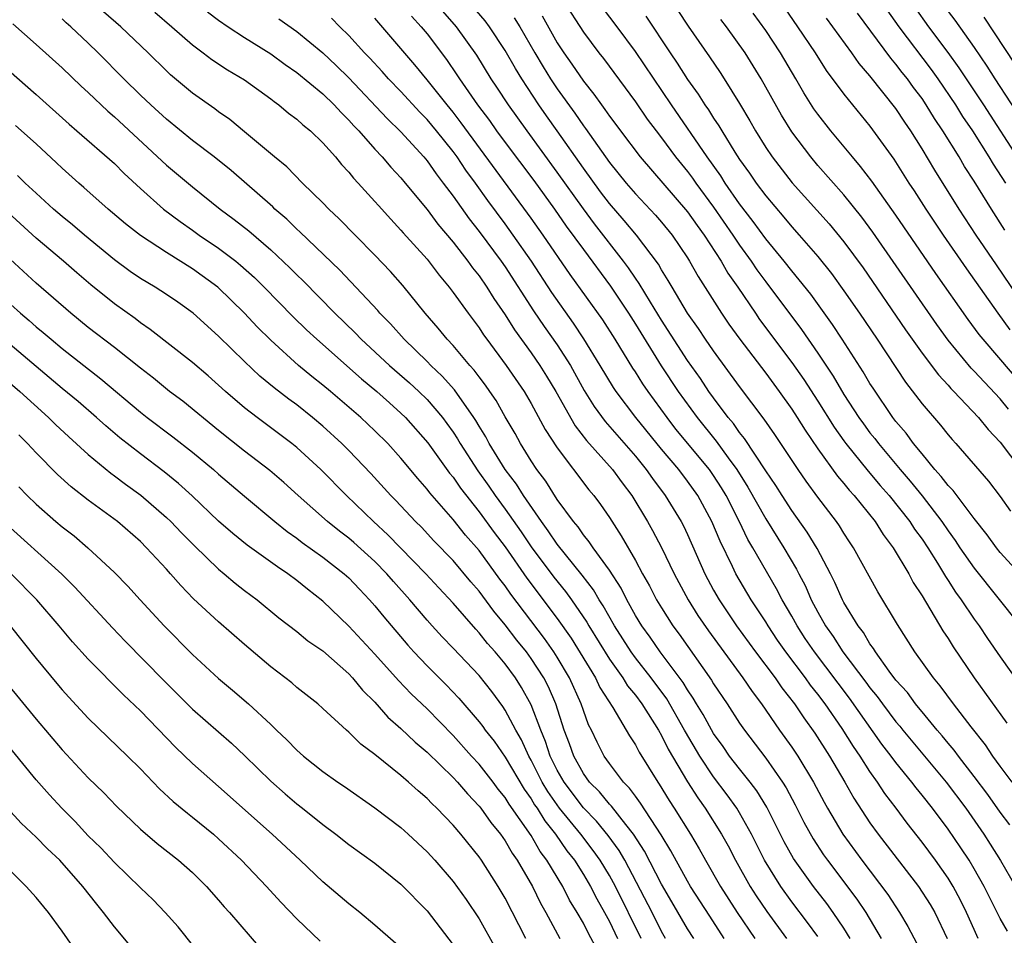
# Model space of a CAD drawing. Units: inches. Extents: x 2505000 to 2507997, y 1482000 to 1485000.
# Drawn here: x 2505890 to 2505965, y 1482541 to 1482612 of the extents above; entities that cross this region are included whole.
import ezdxf

# ---------------------------------------------------------------- set-up
doc = ezdxf.new("R2010")
doc.units = ezdxf.units.IN
doc.header["$MEASUREMENT"] = 0
doc.layers.add('LD25051482_2ft', color=166, linetype='Continuous')

msp = doc.modelspace()

# ---------------------------------------------------------------- linework, layer by layer
at = {"layer": 'LD25051482_2ft'}
for points, elevation in [([(2505965.922, 1482553), (2505965, 1482554.228), (2505964.434, 1482555), (2505963.86, 1482555.86), (2505962.758, 1482557.242), (2505961.419, 1482559), (2505960.401, 1482560.4), (2505959.892, 1482561), (2505958.453, 1482563), (2505957.108, 1482565.108), (2505955.618, 1482567.618), (2505953.742, 1482571), (2505953.439, 1482571.439), (2505953, 1482572.12), (2505952.671, 1482572.671), (2505952.444, 1482573), (2505951, 1482574.879), (2505950.097, 1482576.097), (2505949.481, 1482577), (2505947.695, 1482579.695), (2505946.879, 1482580.879), (2505945, 1482583.378), (2505943, 1482586.106), (2505942.381, 1482587), (2505941.828, 1482587.829), (2505941.003, 1482589.003), (2505939.807, 1482591), (2505939.517, 1482591.517), (2505939, 1482592.33), (2505938.758, 1482592.758), (2505937.08, 1482595), (2505936.131, 1482596.131), (2505935, 1482597.425), (2505934.321, 1482598.321), (2505933, 1482600.133), (2505931, 1482602.996), (2505930.162, 1482604.163), (2505929.589, 1482605), (2505928.274, 1482607), (2505927.783, 1482607.783), (2505927, 1482609.175), (2505925.802, 1482611), (2505925.454, 1482611.454), (2505924.137, 1482613)], 8322), ([(2505931.449, 1482613), (2505933, 1482610.592), (2505934.189, 1482609), (2505934.552, 1482608.552), (2505937, 1482605.241), (2505937.906, 1482603.906), (2505938.579, 1482603), (2505939, 1482602.461), (2505940.083, 1482601), (2505941, 1482599.879), (2505941.375, 1482599.375), (2505941.633, 1482599), (2505943, 1482597.149), (2505944.484, 1482595), (2505945, 1482594.224), (2505945.884, 1482593), (2505946.329, 1482592.329), (2505947, 1482591.405), (2505949.755, 1482587.755), (2505951, 1482585.93), (2505952.173, 1482584.173), (2505953, 1482582.753), (2505954.144, 1482581), (2505954.502, 1482580.502), (2505955, 1482579.83), (2505955.374, 1482579.374), (2505955.65, 1482579), (2505957.324, 1482577), (2505958.1, 1482576.1), (2505959, 1482574.972), (2505960.531, 1482573), (2505961, 1482572.298), (2505961.551, 1482571.551), (2505961.907, 1482571), (2505963, 1482569.417), (2505966.522, 1482565)], 8316), ([(2505966.735, 1482568.734), (2505965, 1482570.639), (2505964.71, 1482571), (2505963.996, 1482571.996), (2505963, 1482573.254), (2505961.388, 1482575.388), (2505961, 1482575.773), (2505960.479, 1482576.479), (2505959.992, 1482577), (2505959, 1482578.195), (2505958.351, 1482579), (2505957.789, 1482579.789), (2505957, 1482580.696), (2505956.765, 1482581), (2505955.238, 1482583.238), (2505955, 1482583.616), (2505954.493, 1482584.493), (2505952.881, 1482587), (2505952.131, 1482588.131), (2505950.454, 1482590.455), (2505949.574, 1482591.574), (2505949, 1482592.248), (2505948.413, 1482593), (2505947, 1482594.722), (2505946.042, 1482596.042), (2505945, 1482597.399), (2505943.892, 1482599), (2505943.549, 1482599.549), (2505942.515, 1482601), (2505939.756, 1482605), (2505937, 1482609.102), (2505935.601, 1482611), (2505934.475, 1482612.475)], 8314), ([(2505966.592, 1482600.591), (2505963.733, 1482605), (2505961.85, 1482607.85), (2505961, 1482609.033), (2505959.531, 1482611), (2505958.469, 1482612.469)], 8296), ([(2505953.492, 1482541), (2505953, 1482541.791), (2505952.18, 1482543), (2505951.68, 1482543.68), (2505950.658, 1482545), (2505949.131, 1482547.131), (2505948.411, 1482548.411), (2505947.089, 1482551.089), (2505946.325, 1482552.325), (2505945.811, 1482553), (2505945, 1482554.01), (2505944.231, 1482555), (2505943.73, 1482555.73), (2505943, 1482556.745), (2505942.198, 1482558.198), (2505941.697, 1482559), (2505941.442, 1482559.442), (2505941, 1482560.078), (2505940.658, 1482560.658), (2505938.9, 1482563), (2505938.125, 1482564.125), (2505937.487, 1482565), (2505937, 1482565.805), (2505936.336, 1482567), (2505935.893, 1482567.893), (2505935, 1482569.267), (2505933.747, 1482571), (2505933.456, 1482571.456), (2505933, 1482571.994), (2505932.592, 1482572.592), (2505932.239, 1482573), (2505931, 1482574.694), (2505930.112, 1482576.112), (2505929.44, 1482577), (2505929, 1482577.667), (2505928.172, 1482579), (2505927.757, 1482579.756), (2505927, 1482581.056), (2505926.3, 1482582.3), (2505925.82, 1482583), (2505925.484, 1482583.484), (2505925, 1482584.109), (2505924.624, 1482584.625), (2505924.279, 1482585), (2505923, 1482586.52), (2505922.539, 1482587), (2505921.85, 1482587.85), (2505920.849, 1482589), (2505919.141, 1482591.141), (2505918.205, 1482592.206), (2505917, 1482593.464), (2505915.476, 1482595), (2505914.257, 1482596.257), (2505913.46, 1482597), (2505913, 1482597.48), (2505911.445, 1482599), (2505910.236, 1482600.236), (2505909.291, 1482601), (2505907, 1482602.937), (2505905.87, 1482603.87), (2505905, 1482604.468), (2505904.702, 1482604.702), (2505903, 1482605.903), (2505901.315, 1482607.315), (2505901, 1482607.604), (2505899.597, 1482609), (2505897.495, 1482611), (2505896.155, 1482612.155)], 8338), ([(2505900.107, 1482612.107), (2505901.403, 1482611), (2505903, 1482609.602), (2505903.827, 1482609), (2505904.492, 1482608.492), (2505905.696, 1482607.696), (2505907, 1482606.923), (2505909, 1482605.474), (2505909.261, 1482605.261), (2505909.636, 1482605), (2505910.373, 1482604.373), (2505911, 1482603.901), (2505911.463, 1482603.463), (2505912.052, 1482603), (2505913, 1482602.097), (2505913.967, 1482601), (2505914.433, 1482600.433), (2505915, 1482599.833), (2505915.365, 1482599.365), (2505915.714, 1482599), (2505917, 1482597.582), (2505917.265, 1482597.265), (2505918.212, 1482596.212), (2505919, 1482595.391), (2505919.177, 1482595.177), (2505921, 1482593.145), (2505921.921, 1482591.92), (2505922.694, 1482591), (2505923, 1482590.602), (2505924.147, 1482589), (2505925, 1482587.873), (2505925.342, 1482587.342), (2505925.588, 1482587), (2505927.087, 1482585), (2505928.46, 1482583), (2505929, 1482582.081), (2505930.076, 1482580.076), (2505931, 1482578.656), (2505933.433, 1482575.434), (2505933.804, 1482575), (2505934.315, 1482574.315), (2505935, 1482573.311), (2505935.911, 1482571.911), (2505937, 1482570.021), (2505937.55, 1482569), (2505938.075, 1482568.075), (2505938.624, 1482567), (2505939, 1482566.373), (2505939.869, 1482565), (2505940.355, 1482564.355), (2505942.831, 1482560.832), (2505943, 1482560.539), (2505944.044, 1482559), (2505945, 1482557.525), (2505945.363, 1482557), (2505947, 1482554.837), (2505948.296, 1482553), (2505948.571, 1482552.571), (2505949.262, 1482551.262), (2505949.928, 1482549.927), (2505950.636, 1482548.636), (2505951.43, 1482547.43), (2505951.736, 1482547), (2505954.006, 1482544.006), (2505954.682, 1482543), (2505955.86, 1482541)], 8336), ([(2505904.137, 1482612.137), (2505905, 1482611.501), (2505905.736, 1482611), (2505907, 1482610.174), (2505909, 1482608.915), (2505910.11, 1482608.11), (2505911, 1482607.494), (2505913, 1482605.844), (2505913.87, 1482605), (2505914.404, 1482604.404), (2505915, 1482603.838), (2505915.39, 1482603.39), (2505915.772, 1482603), (2505917, 1482601.601), (2505917.564, 1482601), (2505918.22, 1482600.22), (2505919, 1482599.387), (2505919.321, 1482599), (2505921, 1482596.965), (2505921.841, 1482595.841), (2505923, 1482594.457), (2505924.128, 1482593), (2505924.488, 1482592.488), (2505925, 1482591.863), (2505925.601, 1482591), (2505926.135, 1482590.135), (2505927, 1482588.885), (2505927.722, 1482587.722), (2505929, 1482585.973), (2505929.667, 1482585), (2505930.178, 1482584.178), (2505930.88, 1482583), (2505932.36, 1482580.36), (2505933.235, 1482579.234), (2505935.231, 1482577), (2505935.969, 1482575.968), (2505936.715, 1482575), (2505937.93, 1482573), (2505938.313, 1482572.313), (2505939.008, 1482571.008), (2505939.979, 1482569), (2505940.33, 1482568.33), (2505941.041, 1482567), (2505941.794, 1482565.794), (2505942.605, 1482564.605), (2505945.24, 1482561), (2505945.948, 1482559.948), (2505946.669, 1482559), (2505948.065, 1482557), (2505949, 1482555.694), (2505949.466, 1482555), (2505950.677, 1482553), (2505951.475, 1482551.475), (2505951.74, 1482551), (2505952.916, 1482549), (2505954.374, 1482547), (2505956.371, 1482544.371), (2505957.279, 1482543), (2505957.921, 1482541.921), (2505958.602, 1482540.602)], 8334), ([(2505919.812, 1482611.812), (2505920.557, 1482611), (2505921, 1482610.455), (2505922.488, 1482608.488), (2505923.3, 1482607.3), (2505923.487, 1482607), (2505924.879, 1482605), (2505925.796, 1482603.796), (2505926.342, 1482603), (2505927, 1482602.112), (2505929.193, 1482599.193), (2505930.78, 1482597), (2505931.694, 1482595.694), (2505933, 1482593.884), (2505935.074, 1482591.074), (2505936.472, 1482589), (2505937, 1482588.174), (2505938.974, 1482584.974), (2505940.284, 1482583), (2505941.725, 1482581), (2505943.187, 1482579.187), (2505944.111, 1482577.889), (2505944.77, 1482577), (2505945.639, 1482575.638), (2505947, 1482573.209), (2505948.396, 1482571), (2505949.362, 1482569.362), (2505949.534, 1482569), (2505950.042, 1482568.042), (2505950.497, 1482567), (2505951, 1482566.055), (2505951.593, 1482565), (2505952.183, 1482564.183), (2505952.931, 1482563), (2505954.68, 1482560.68), (2505955, 1482560.23), (2505955.562, 1482559.563), (2505955.959, 1482559), (2505957, 1482557.629), (2505957.296, 1482557.296), (2505957.526, 1482557), (2505960.839, 1482553), (2505962.35, 1482551), (2505963.746, 1482549), (2505964.238, 1482548.238), (2505965.011, 1482546.989), (2505966.185, 1482545)], 8326), ([(2505965.728, 1482549.728), (2505965, 1482550.703), (2505964.052, 1482552.052), (2505963, 1482553.438), (2505961.786, 1482555), (2505961.457, 1482555.457), (2505961, 1482555.992), (2505960.554, 1482556.554), (2505960.162, 1482557), (2505959, 1482558.405), (2505958.74, 1482558.74), (2505958.509, 1482559), (2505957.871, 1482559.871), (2505957, 1482560.832), (2505956.488, 1482561.512), (2505955.423, 1482563), (2505955.27, 1482563.27), (2505955, 1482563.622), (2505954.495, 1482564.495), (2505954.089, 1482565), (2505953, 1482566.788), (2505952.887, 1482567), (2505952.316, 1482568.316), (2505951.962, 1482569), (2505950.943, 1482570.943), (2505950.194, 1482572.194), (2505949, 1482573.854), (2505948.256, 1482575), (2505947.774, 1482575.774), (2505947, 1482576.907), (2505945.379, 1482579.379), (2505945, 1482579.839), (2505944.531, 1482580.531), (2505944.126, 1482581), (2505943, 1482582.504), (2505942.644, 1482583), (2505941.991, 1482583.991), (2505941, 1482585.38), (2505939, 1482588.481), (2505938.149, 1482589.851), (2505937.288, 1482591.288), (2505937, 1482591.688), (2505936.476, 1482592.476), (2505936.085, 1482593), (2505933.862, 1482595.862), (2505933, 1482597.008), (2505931, 1482599.833), (2505928.677, 1482603), (2505927.249, 1482605), (2505926.368, 1482606.368), (2505925.935, 1482607), (2505924.816, 1482608.816), (2505923.262, 1482611), (2505922.202, 1482612.202)], 8324), ([(2505929.843, 1482611.843), (2505931, 1482609.773), (2505931.494, 1482609), (2505932.122, 1482608.123), (2505933, 1482606.807), (2505933.818, 1482605.818), (2505934.387, 1482605), (2505934.657, 1482604.657), (2505935, 1482604.137), (2505935.491, 1482603.491), (2505935.84, 1482603), (2505937.354, 1482601), (2505941, 1482596.795), (2505941.733, 1482595.733), (2505942.27, 1482595), (2505943.573, 1482593), (2505944.088, 1482592.088), (2505944.847, 1482591), (2505946.205, 1482589), (2505946.531, 1482588.531), (2505949, 1482585.223), (2505949.915, 1482583.915), (2505951, 1482582.245), (2505952.254, 1482580.253), (2505953, 1482579.204), (2505953.149, 1482579), (2505954.874, 1482576.874), (2505955.788, 1482575.788), (2505956.484, 1482575), (2505958.068, 1482573), (2505958.431, 1482572.431), (2505959, 1482571.655), (2505959.437, 1482571), (2505960.187, 1482569.813), (2505960.792, 1482568.792), (2505961, 1482568.492), (2505961.58, 1482567.58), (2505962.014, 1482567), (2505963, 1482565.517), (2505963.373, 1482565), (2505964.024, 1482564.024), (2505965, 1482562.61), (2505966.505, 1482560.505)], 8318), ([(2505937.807, 1482611.807), (2505939.661, 1482609), (2505940.208, 1482608.208), (2505941, 1482606.951), (2505941.823, 1482605.823), (2505942.331, 1482605), (2505942.612, 1482604.612), (2505943, 1482603.985), (2505943.402, 1482603.401), (2505943.625, 1482603), (2505944.628, 1482601.372), (2505945, 1482600.799), (2505945.756, 1482599.756), (2505946.264, 1482599), (2505947, 1482598.01), (2505948.387, 1482596.387), (2505949, 1482595.639), (2505949.578, 1482595), (2505951, 1482593.35), (2505952.042, 1482592.042), (2505953, 1482590.733), (2505954.206, 1482589), (2505955.56, 1482587), (2505957.721, 1482583.721), (2505959, 1482582.054), (2505960.417, 1482580.417), (2505961, 1482579.664), (2505961.301, 1482579.301), (2505961.587, 1482579), (2505964.099, 1482576.099), (2505965, 1482574.935), (2505965.797, 1482573.797)], 8312), ([(2505940.255, 1482612.255), (2505941.04, 1482611.04), (2505942.686, 1482608.686), (2505943.492, 1482607.492), (2505943.816, 1482607), (2505945, 1482605.093), (2505945.781, 1482603.781), (2505946.219, 1482603), (2505947, 1482601.738), (2505947.492, 1482601), (2505949.021, 1482599.021), (2505951.869, 1482595.87), (2505953, 1482594.488), (2505954.475, 1482592.476), (2505957.738, 1482587.738), (2505959, 1482585.948), (2505960.261, 1482584.261), (2505961, 1482583.483), (2505961.222, 1482583.222), (2505961.448, 1482583), (2505963.342, 1482581), (2505964.065, 1482580.064), (2505965, 1482579.106), (2505966.58, 1482577)], 8310), ([(2505967, 1482583.134), (2505963.681, 1482587), (2505963.379, 1482587.378), (2505962.529, 1482588.529), (2505960.063, 1482592.063), (2505957, 1482596.535), (2505955.149, 1482599.149), (2505954.28, 1482600.28), (2505953.654, 1482601), (2505951.989, 1482603), (2505951, 1482604.277), (2505950.701, 1482604.702), (2505949.928, 1482605.928), (2505949.315, 1482607), (2505948.135, 1482609), (2505947, 1482610.699), (2505946.031, 1482612.031)], 8306), ([(2505948.443, 1482612.443), (2505949.451, 1482611), (2505950.786, 1482609), (2505951.65, 1482607.65), (2505953, 1482605.811), (2505955, 1482603.37), (2505956.825, 1482600.825), (2505957.987, 1482599), (2505958.395, 1482598.395), (2505959.291, 1482597), (2505960.632, 1482595), (2505962.406, 1482592.406), (2505964.813, 1482589), (2505965.74, 1482587.74)], 8304), ([(2505965.367, 1482595.367), (2505964.327, 1482597), (2505963, 1482599.14), (2505962.262, 1482600.262), (2505961.839, 1482601), (2505960.606, 1482603), (2505959.956, 1482603.956), (2505959.327, 1482605), (2505959, 1482605.479), (2505958.34, 1482606.34), (2505957.875, 1482607), (2505957.485, 1482607.485), (2505957, 1482608.133), (2505956.593, 1482608.593), (2505954.049, 1482612.049)], 8300), ([(2505956.303, 1482612.303), (2505957.229, 1482611), (2505959.708, 1482607.708), (2505960.217, 1482607), (2505961.569, 1482605), (2505962.116, 1482604.116), (2505962.862, 1482603), (2505964.133, 1482601), (2505964.456, 1482600.456), (2505965.41, 1482599)], 8298), ([(2505961, 1482612.163), (2505961.506, 1482611.506), (2505963, 1482609.394), (2505963.975, 1482607.975), (2505964.594, 1482607), (2505967, 1482603.315)], 8294), ([(2505963.741, 1482611.741), (2505966.12, 1482608.121)], 8292), ([(2505889.216, 1482611.216), (2505891, 1482609.637), (2505893, 1482607.835), (2505894.445, 1482606.445), (2505895, 1482605.94), (2505896.508, 1482604.508), (2505897, 1482604.093), (2505901, 1482600.373), (2505903, 1482598.7), (2505905.127, 1482597), (2505906.206, 1482596.207), (2505907.32, 1482595.32), (2505909, 1482593.879), (2505910.479, 1482592.479), (2505911, 1482591.949), (2505911.485, 1482591.485), (2505913.923, 1482589), (2505915.488, 1482587.488), (2505915.953, 1482587), (2505918.129, 1482585), (2505919.659, 1482583.659), (2505920.37, 1482583), (2505921, 1482582.383), (2505922.177, 1482581), (2505922.53, 1482580.53), (2505923, 1482579.87), (2505923.348, 1482579.348), (2505923.543, 1482579), (2505924.899, 1482576.899), (2505925.736, 1482575.736), (2505926.242, 1482575), (2505927, 1482573.966), (2505928.222, 1482572.222), (2505929, 1482571.078), (2505930.742, 1482568.741), (2505931.634, 1482567.634), (2505932.088, 1482567), (2505933.271, 1482565.271), (2505933.421, 1482565), (2505935, 1482562.436), (2505936.027, 1482561), (2505936.398, 1482560.398), (2505937, 1482559.676), (2505937.502, 1482559), (2505938.762, 1482557), (2505939, 1482556.588), (2505939.521, 1482555.521), (2505941, 1482553.022), (2505941.786, 1482551.786), (2505942.362, 1482551), (2505943.607, 1482549), (2505944.105, 1482548.106), (2505944.671, 1482547), (2505945.808, 1482545), (2505946.271, 1482544.272), (2505947.075, 1482543.074), (2505948.59, 1482541)], 8342), ([(2505951, 1482541.151), (2505950.219, 1482542.219), (2505949, 1482543.818), (2505948.151, 1482545), (2505946.894, 1482547), (2505945.896, 1482549), (2505945, 1482550.655), (2505944.794, 1482551), (2505944.038, 1482552.038), (2505943, 1482553.406), (2505941.94, 1482555), (2505940.851, 1482556.851), (2505940.778, 1482557), (2505939.401, 1482559.4), (2505938.213, 1482561), (2505937, 1482562.542), (2505936.664, 1482563), (2505935.39, 1482565), (2505934.528, 1482566.528), (2505934.214, 1482567), (2505933.769, 1482567.769), (2505932.901, 1482568.901), (2505931, 1482571.268), (2505930.305, 1482572.305), (2505929.782, 1482573), (2505928.403, 1482575), (2505927.871, 1482575.871), (2505927.005, 1482577), (2505925.772, 1482579), (2505925.511, 1482579.511), (2505925, 1482580.323), (2505924.756, 1482580.756), (2505924.594, 1482581), (2505923.112, 1482583.112), (2505922.174, 1482584.174), (2505921.295, 1482585), (2505921, 1482585.307), (2505919.243, 1482587), (2505918.193, 1482588.193), (2505917.389, 1482589), (2505917.215, 1482589.215), (2505914.298, 1482592.298), (2505911.249, 1482595.249), (2505911, 1482595.468), (2505910.228, 1482596.228), (2505909.329, 1482597), (2505909.166, 1482597.166), (2505905.957, 1482599.957), (2505904.655, 1482601), (2505903, 1482602.264), (2505901, 1482603.894), (2505899.787, 1482605), (2505899, 1482605.753), (2505897.729, 1482607), (2505895.763, 1482609), (2505895, 1482609.732), (2505893.658, 1482611), (2505893.307, 1482611.307), (2505893, 1482611.611)], 8340), ([(2505909.618, 1482611.618), (2505911, 1482610.637), (2505913, 1482609.002), (2505914.026, 1482608.026), (2505915, 1482607.067), (2505917.953, 1482603.953), (2505919, 1482602.936), (2505920.749, 1482601), (2505921, 1482600.699), (2505921.699, 1482599.699), (2505922.249, 1482599), (2505923, 1482598.001), (2505924.246, 1482596.246), (2505925, 1482595.289), (2505926.697, 1482593), (2505927, 1482592.569), (2505929.186, 1482589.186), (2505929.994, 1482587.994), (2505931, 1482586.576), (2505932.004, 1482585), (2505933.072, 1482583.071), (2505933.835, 1482581.835), (2505934.681, 1482580.681), (2505937, 1482578.024), (2505937.829, 1482577), (2505938.308, 1482576.308), (2505939.287, 1482575), (2505940.505, 1482573), (2505940.677, 1482572.677), (2505941, 1482572.002), (2505942.338, 1482569), (2505943, 1482567.752), (2505943.421, 1482567), (2505944.763, 1482565), (2505946.222, 1482563), (2505947.724, 1482561), (2505948.243, 1482560.243), (2505949.206, 1482559), (2505949.929, 1482557.929), (2505950.773, 1482556.773), (2505951.9, 1482555), (2505953.064, 1482553), (2505953.763, 1482551.763), (2505955, 1482549.875), (2505955.632, 1482549), (2505958.725, 1482545), (2505959.618, 1482543.618), (2505959.97, 1482543), (2505960.929, 1482541)], 8332), ([(2505963.318, 1482541), (2505963, 1482541.675), (2505962.412, 1482543), (2505961.947, 1482543.947), (2505961.394, 1482545), (2505961, 1482545.636), (2505960.032, 1482547), (2505959, 1482548.392), (2505957.852, 1482549.852), (2505957.005, 1482551), (2505956.138, 1482552.138), (2505955.575, 1482553), (2505955, 1482553.807), (2505954.247, 1482555), (2505953.732, 1482555.732), (2505952.873, 1482557.127), (2505951.565, 1482559), (2505951, 1482559.761), (2505950.447, 1482560.447), (2505950.059, 1482561), (2505948.553, 1482563), (2505947.913, 1482563.913), (2505947.18, 1482565), (2505947, 1482565.304), (2505945.889, 1482567), (2505944.705, 1482569), (2505944.453, 1482569.547), (2505943.491, 1482571.49), (2505942.866, 1482573), (2505941.779, 1482575), (2505941, 1482576.105), (2505940.318, 1482577), (2505939, 1482578.577), (2505937.036, 1482581), (2505935.513, 1482583), (2505935.304, 1482583.304), (2505934.299, 1482585), (2505933.047, 1482587.047), (2505932.24, 1482588.24), (2505930.581, 1482590.582), (2505929.008, 1482593), (2505927.619, 1482595), (2505927, 1482595.858), (2505925.662, 1482597.662), (2505924.728, 1482599), (2505923.984, 1482599.984), (2505923.307, 1482601), (2505923, 1482601.416), (2505921.737, 1482603), (2505921, 1482603.887), (2505920.446, 1482604.446), (2505919, 1482606.015), (2505918.043, 1482607), (2505917.555, 1482607.555), (2505916.598, 1482608.598), (2505916.206, 1482609), (2505915, 1482610.328), (2505914.315, 1482611), (2505913.668, 1482611.667)], 8330), ([(2505965.551, 1482541.551), (2505965, 1482542.535), (2505963.771, 1482545), (2505963, 1482546.354), (2505962.608, 1482547), (2505961.968, 1482547.968), (2505961, 1482549.379), (2505959.79, 1482551), (2505959, 1482552.012), (2505958.551, 1482552.551), (2505958.224, 1482553), (2505957, 1482554.51), (2505956.64, 1482555), (2505955.919, 1482555.92), (2505953.437, 1482559.437), (2505950.743, 1482563), (2505950.04, 1482564.04), (2505949.41, 1482565), (2505949, 1482565.755), (2505948.274, 1482567), (2505947.837, 1482567.837), (2505946.012, 1482571), (2505945.633, 1482571.633), (2505944.951, 1482573.049), (2505943.953, 1482575), (2505943.597, 1482575.597), (2505943, 1482576.536), (2505942.672, 1482577), (2505940.111, 1482580.111), (2505939.431, 1482581), (2505937.967, 1482583), (2505937.572, 1482583.572), (2505937, 1482584.491), (2505936.793, 1482584.793), (2505935.447, 1482587), (2505934.485, 1482588.485), (2505931.983, 1482591.983), (2505929.928, 1482595), (2505929, 1482596.309), (2505923.633, 1482603.632), (2505923, 1482604.441), (2505922.535, 1482605), (2505921, 1482606.934), (2505920.072, 1482608.072), (2505919, 1482609.34), (2505917, 1482611.658)], 8328), ([(2505927.687, 1482611.687), (2505928.118, 1482611), (2505929.273, 1482609), (2505929.917, 1482607.917), (2505930.491, 1482607), (2505931, 1482606.239), (2505932.354, 1482604.354), (2505933, 1482603.393), (2505933.173, 1482603.173), (2505934.7, 1482601), (2505935, 1482600.581), (2505936.28, 1482599), (2505937, 1482598.166), (2505938.538, 1482596.538), (2505939, 1482595.998), (2505939.814, 1482595), (2505941, 1482593.248), (2505941.157, 1482593), (2505941.816, 1482591.816), (2505943.606, 1482589), (2505944.175, 1482588.175), (2505945.013, 1482587.013), (2505947, 1482584.411), (2505948.04, 1482583), (2505949, 1482581.648), (2505949.42, 1482581), (2505950.019, 1482580.019), (2505951, 1482578.591), (2505952.499, 1482576.499), (2505953, 1482575.924), (2505953.407, 1482575.407), (2505953.783, 1482575), (2505955.39, 1482573), (2505956.013, 1482572.013), (2505956.793, 1482571), (2505957.979, 1482569), (2505958.329, 1482568.329), (2505959, 1482567.299), (2505960.607, 1482564.607), (2505961, 1482564.018), (2505961.387, 1482563.387), (2505963.005, 1482561), (2505965.52, 1482557.521)], 8320), ([(2505965.644, 1482581.644), (2505965, 1482582.417), (2505963, 1482584.556), (2505962.776, 1482584.776), (2505961, 1482586.943), (2505960.138, 1482588.138), (2505955.233, 1482595.233), (2505954.387, 1482596.387), (2505953, 1482598.104), (2505951, 1482600.355), (2505950.453, 1482601), (2505949, 1482602.937), (2505948.209, 1482604.209), (2505946.658, 1482607), (2505945.416, 1482609), (2505943.995, 1482611), (2505943.567, 1482611.567)], 8308), ([(2505966.34, 1482590.34), (2505964.709, 1482592.708), (2505963.159, 1482595), (2505961.847, 1482597), (2505959.981, 1482599.98), (2505959, 1482601.637), (2505958.142, 1482603), (2505957.671, 1482603.671), (2505957, 1482604.725), (2505955, 1482607.241), (2505954.177, 1482608.177), (2505953.599, 1482609), (2505951.669, 1482611.668)], 8302), ([(2505888.238, 1482608.238), (2505891, 1482605.807), (2505893.518, 1482603.518), (2505894.13, 1482603), (2505897, 1482600.488), (2505897.742, 1482599.742), (2505899, 1482598.582), (2505900.768, 1482597), (2505902.04, 1482596.04), (2505903, 1482595.377), (2505903.519, 1482595), (2505905, 1482593.996), (2505906.312, 1482593), (2505906.694, 1482592.694), (2505907.75, 1482591.75), (2505908.51, 1482591), (2505910.726, 1482588.726), (2505911.738, 1482587.738), (2505912.533, 1482587), (2505915.969, 1482583.969), (2505917.14, 1482583), (2505918.111, 1482582.111), (2505919, 1482581.335), (2505919.342, 1482581), (2505921.064, 1482579.064), (2505922.727, 1482576.728), (2505923, 1482576.406), (2505923.566, 1482575.566), (2505925, 1482573.761), (2505926.162, 1482572.162), (2505927, 1482571.054), (2505928.66, 1482568.66), (2505931, 1482565.558), (2505932.054, 1482564.054), (2505933.924, 1482561), (2505934.269, 1482560.269), (2505935.267, 1482558.733), (2505936.298, 1482557), (2505936.548, 1482556.548), (2505937, 1482555.857), (2505937.289, 1482555.289), (2505938.706, 1482553), (2505938.833, 1482552.834), (2505939.593, 1482551.593), (2505939.981, 1482551), (2505941.217, 1482549), (2505941.886, 1482547.886), (2505942.381, 1482547), (2505943.534, 1482545), (2505944.801, 1482543), (2505946.158, 1482541)], 8344), ([(2505943.823, 1482541), (2505942.699, 1482542.698), (2505941.234, 1482545), (2505941, 1482545.395), (2505939.716, 1482547.716), (2505938.964, 1482548.964), (2505937.396, 1482551.396), (2505937, 1482551.914), (2505936.545, 1482552.546), (2505936.082, 1482553), (2505935, 1482554.442), (2505934.606, 1482555), (2505934.058, 1482556.058), (2505933.618, 1482557), (2505933.402, 1482557.402), (2505933, 1482558.488), (2505932.838, 1482559), (2505931.943, 1482561), (2505931, 1482562.587), (2505930.737, 1482563), (2505930.018, 1482564.019), (2505927.432, 1482567.432), (2505927, 1482568.066), (2505926.593, 1482568.593), (2505925, 1482570.78), (2505923.962, 1482571.962), (2505923, 1482573.164), (2505921.208, 1482575.208), (2505921, 1482575.498), (2505920.301, 1482576.301), (2505919, 1482577.883), (2505917.98, 1482579), (2505917, 1482579.969), (2505915.913, 1482581), (2505913.585, 1482583), (2505913, 1482583.49), (2505912.151, 1482584.151), (2505911.14, 1482585), (2505909, 1482586.928), (2505907.962, 1482587.962), (2505907, 1482589.008), (2505904.952, 1482591), (2505903, 1482592.422), (2505901, 1482593.662), (2505899, 1482594.963), (2505897.867, 1482595.867), (2505896.537, 1482597), (2505894.664, 1482598.664), (2505894.268, 1482599), (2505893, 1482600.137), (2505892.562, 1482600.562), (2505891, 1482601.999), (2505889.418, 1482603.418)], 8346), ([(2505941.481, 1482541), (2505941, 1482541.746), (2505939.805, 1482543.805), (2505939, 1482545.154), (2505937.701, 1482547.701), (2505936.863, 1482549), (2505936.252, 1482549.748), (2505935.157, 1482551.156), (2505935, 1482551.31), (2505934.246, 1482552.246), (2505933.483, 1482553), (2505933, 1482553.665), (2505932.26, 1482555), (2505931.937, 1482555.937), (2505931.53, 1482557), (2505930.891, 1482559), (2505930.316, 1482560.317), (2505929.965, 1482561), (2505929, 1482562.492), (2505928.628, 1482563), (2505927.9, 1482563.899), (2505927, 1482565.086), (2505926.126, 1482566.126), (2505925, 1482567.667), (2505924.375, 1482568.376), (2505923, 1482570.011), (2505921.533, 1482571.533), (2505920.564, 1482572.565), (2505920.119, 1482573), (2505918.615, 1482574.615), (2505918.232, 1482575), (2505916.7, 1482576.7), (2505915, 1482578.467), (2505914.465, 1482579), (2505913, 1482580.339), (2505912.211, 1482581), (2505911, 1482581.961), (2505910.396, 1482582.397), (2505909.27, 1482583.27), (2505908.175, 1482584.174), (2505907, 1482585.285), (2505905, 1482587.252), (2505903.055, 1482589), (2505901.86, 1482589.86), (2505901, 1482590.446), (2505900.139, 1482591), (2505899, 1482591.676), (2505898.214, 1482592.214), (2505897, 1482593.109), (2505894.712, 1482595), (2505893.79, 1482595.79), (2505893, 1482596.422), (2505892.324, 1482597), (2505891, 1482598.219), (2505890.163, 1482599), (2505889.576, 1482599.576)], 8348), ([(2505939.31, 1482541), (2505939, 1482541.541), (2505938.277, 1482543), (2505936.182, 1482547), (2505935.752, 1482547.752), (2505934.903, 1482548.902), (2505934.005, 1482550.005), (2505933, 1482551.033), (2505931.521, 1482553), (2505931, 1482553.921), (2505930.463, 1482555), (2505930.108, 1482556.109), (2505929.731, 1482557), (2505929, 1482558.943), (2505928.255, 1482560.255), (2505927.785, 1482561), (2505927, 1482562.082), (2505926.231, 1482563), (2505925.642, 1482563.642), (2505925, 1482564.469), (2505924.735, 1482564.735), (2505923, 1482566.74), (2505921.906, 1482567.906), (2505920.912, 1482569), (2505917.999, 1482571.999), (2505916.904, 1482573), (2505914.823, 1482575), (2505912.847, 1482577), (2505911, 1482578.704), (2505910.634, 1482579), (2505907.954, 1482581), (2505907, 1482581.744), (2505905.527, 1482583), (2505904.193, 1482584.193), (2505903, 1482585.212), (2505899.755, 1482587.755), (2505899, 1482588.265), (2505898.59, 1482588.59), (2505897, 1482589.724), (2505895.192, 1482591.192), (2505894.111, 1482592.111), (2505893.095, 1482593), (2505891, 1482594.757), (2505887, 1482598.396)], 8350), ([(2505937.436, 1482541), (2505935.456, 1482545), (2505935, 1482545.84), (2505934.303, 1482547), (2505933.761, 1482547.761), (2505932.8, 1482549), (2505931.174, 1482551), (2505930.274, 1482552.274), (2505929.85, 1482553), (2505929, 1482554.692), (2505928.82, 1482555), (2505928.253, 1482556.253), (2505927.815, 1482557), (2505927, 1482558.536), (2505926.814, 1482558.814), (2505925.963, 1482559.963), (2505925, 1482561.188), (2505923, 1482563.298), (2505922.158, 1482564.158), (2505921.388, 1482565), (2505921, 1482565.43), (2505919.677, 1482567), (2505918.416, 1482568.416), (2505917.922, 1482569), (2505917, 1482569.937), (2505915.39, 1482571.39), (2505915, 1482571.724), (2505914.272, 1482572.272), (2505913.369, 1482573), (2505911.105, 1482575), (2505910.005, 1482576.005), (2505908.932, 1482576.932), (2505907, 1482578.4), (2505905, 1482579.988), (2505902.244, 1482582.244), (2505901.244, 1482583), (2505900.005, 1482584.005), (2505899, 1482584.772), (2505897, 1482586.376), (2505895, 1482587.912), (2505893.65, 1482589), (2505891, 1482591.31), (2505889, 1482593.154)], 8352), ([(2505887.551, 1482591), (2505889.795, 1482589), (2505890.455, 1482588.455), (2505891, 1482587.97), (2505891.534, 1482587.534), (2505892.138, 1482587), (2505893, 1482586.286), (2505895.973, 1482583.973), (2505899, 1482581.401), (2505899.511, 1482581), (2505901.501, 1482579.501), (2505903, 1482578.329), (2505904.607, 1482577), (2505905, 1482576.648), (2505907, 1482574.947), (2505909.311, 1482573), (2505910.253, 1482572.253), (2505911, 1482571.737), (2505911.412, 1482571.412), (2505913, 1482570.281), (2505914.643, 1482569), (2505915, 1482568.677), (2505915.809, 1482567.81), (2505916.594, 1482567), (2505917, 1482566.544), (2505917.684, 1482565.684), (2505919.518, 1482563.518), (2505919.984, 1482563), (2505921, 1482561.937), (2505922.476, 1482560.476), (2505923.454, 1482559.453), (2505925, 1482557.636), (2505925.276, 1482557.276), (2505925.461, 1482557), (2505926.142, 1482556.142), (2505927, 1482554.921), (2505928.46, 1482552.46), (2505929, 1482551.71), (2505929.262, 1482551.262), (2505929.444, 1482551), (2505930.033, 1482550.033), (2505930.865, 1482549), (2505931.73, 1482547.73), (2505932.31, 1482547), (2505933, 1482545.915), (2505933.55, 1482545), (2505934.037, 1482544.037), (2505934.623, 1482543), (2505935, 1482542.298), (2505935.62, 1482541)], 8354), ([(2505934.097, 1482540.096), (2505933.387, 1482541.387), (2505933, 1482542.173), (2505932.528, 1482543), (2505931.95, 1482543.95), (2505931.415, 1482545), (2505930.209, 1482547), (2505929.686, 1482547.686), (2505929, 1482548.892), (2505927.311, 1482551.312), (2505927, 1482551.828), (2505926.464, 1482552.464), (2505926.073, 1482553), (2505925, 1482554.376), (2505924.422, 1482555), (2505923, 1482556.587), (2505921, 1482558.63), (2505919.787, 1482559.787), (2505918.802, 1482560.802), (2505917, 1482562.826), (2505915, 1482564.975), (2505913, 1482566.891), (2505911.817, 1482567.817), (2505911, 1482568.49), (2505910.323, 1482569), (2505909.521, 1482569.522), (2505907.191, 1482571.191), (2505906.086, 1482572.086), (2505905, 1482573.041), (2505902.982, 1482574.982), (2505901.935, 1482575.935), (2505900.832, 1482576.832), (2505899, 1482578.198), (2505897.428, 1482579.428), (2505896.345, 1482580.345), (2505895.622, 1482581), (2505894.22, 1482582.22), (2505893, 1482583.231), (2505889, 1482586.613)], 8356), ([(2505889, 1482583.64), (2505889.744, 1482583), (2505891.942, 1482581), (2505892.469, 1482580.469), (2505893.501, 1482579.502), (2505895, 1482578.144), (2505896.722, 1482576.722), (2505897, 1482576.529), (2505897.867, 1482575.867), (2505899.029, 1482575.029), (2505901, 1482573.322), (2505901.335, 1482573), (2505902.147, 1482572.147), (2505903.141, 1482571.141), (2505905, 1482569.35), (2505905.438, 1482569), (2505906.283, 1482568.283), (2505907, 1482567.72), (2505907.961, 1482567), (2505909.624, 1482565.624), (2505911, 1482564.57), (2505911.858, 1482563.858), (2505913, 1482563.076), (2505915, 1482561.308), (2505915.289, 1482561), (2505916.057, 1482560.057), (2505917, 1482559.143), (2505918.001, 1482558.001), (2505919, 1482557.122), (2505920.079, 1482556.079), (2505921, 1482555.313), (2505923, 1482553.366), (2505923.338, 1482553), (2505924.095, 1482552.094), (2505925, 1482551.163), (2505925.126, 1482551), (2505925.89, 1482549.89), (2505926.636, 1482549), (2505927, 1482548.488), (2505927.537, 1482547.538), (2505927.925, 1482547), (2505929.086, 1482545), (2505929.715, 1482543.714), (2505930.127, 1482543), (2505931.208, 1482541)], 8358), ([(2505928.587, 1482541), (2505927, 1482544.082), (2505926.463, 1482545), (2505925.182, 1482547), (2505925, 1482547.26), (2505923.585, 1482549), (2505923, 1482549.687), (2505921.747, 1482551), (2505921.362, 1482551.361), (2505921, 1482551.748), (2505920.321, 1482552.321), (2505919.58, 1482553), (2505919, 1482553.499), (2505917, 1482555.12), (2505915.92, 1482555.92), (2505915, 1482556.843), (2505914.808, 1482557), (2505913, 1482558.661), (2505912.613, 1482559), (2505911, 1482560.277), (2505910.619, 1482560.619), (2505909, 1482561.862), (2505907, 1482563.566), (2505905, 1482565.309), (2505903.084, 1482567.084), (2505902.094, 1482568.094), (2505901.318, 1482569), (2505901, 1482569.347), (2505899.477, 1482571), (2505899, 1482571.467), (2505897.242, 1482573), (2505895, 1482574.649), (2505893.675, 1482575.675), (2505892.632, 1482576.632), (2505891, 1482578.281), (2505890.334, 1482579), (2505889.662, 1482579.662)], 8360), ([(2505889.672, 1482575.672), (2505890.317, 1482575), (2505891, 1482574.332), (2505892.514, 1482573), (2505893, 1482572.592), (2505893.903, 1482571.903), (2505894.965, 1482571), (2505897, 1482569.104), (2505898.041, 1482568.041), (2505898.978, 1482567), (2505900.825, 1482565), (2505903, 1482562.799), (2505905, 1482560.959), (2505906.069, 1482560.069), (2505907.295, 1482559), (2505909, 1482557.418), (2505909.225, 1482557.225), (2505909.441, 1482557), (2505910.245, 1482556.245), (2505911, 1482555.452), (2505911.515, 1482555), (2505913, 1482553.817), (2505914.154, 1482553), (2505914.664, 1482552.664), (2505917, 1482551.04), (2505919, 1482549.508), (2505919.562, 1482549), (2505921, 1482547.65), (2505921.595, 1482547), (2505923, 1482545.379), (2505924.002, 1482544.002), (2505925, 1482542.504), (2505926.26, 1482540.26)], 8362), ([(2505888.485, 1482573), (2505892.963, 1482568.963), (2505893.968, 1482567.968), (2505896.845, 1482564.845), (2505897.829, 1482563.829), (2505900.794, 1482560.794), (2505903, 1482558.604), (2505905.98, 1482555.981), (2505907.016, 1482555.016), (2505909, 1482553.066), (2505910.1, 1482552.099), (2505911, 1482551.34), (2505911.443, 1482551), (2505913, 1482549.739), (2505914.004, 1482549), (2505915, 1482548.211), (2505917, 1482546.768), (2505919, 1482545.156), (2505921, 1482543.126), (2505923, 1482540.519)], 8364), ([(2505918.599, 1482540.599), (2505917, 1482542.031), (2505915.837, 1482543), (2505915, 1482543.651), (2505913, 1482545.336), (2505911.256, 1482547), (2505909.107, 1482549), (2505905, 1482552.675), (2505903, 1482554.43), (2505901.685, 1482555.685), (2505899, 1482558.466), (2505897.702, 1482559.702), (2505895, 1482562.435), (2505893.781, 1482563.781), (2505892.771, 1482565), (2505891.057, 1482567), (2505889.069, 1482569)], 8366), ([(2505889, 1482565.005), (2505891, 1482562.504), (2505892.577, 1482560.577), (2505893, 1482560.079), (2505893.514, 1482559.514), (2505895, 1482557.92), (2505898.016, 1482555), (2505899, 1482554.011), (2505900.477, 1482552.477), (2505901.519, 1482551.519), (2505902.609, 1482550.609), (2505903, 1482550.316), (2505904.602, 1482549), (2505905, 1482548.655), (2505906.757, 1482547), (2505908.673, 1482545), (2505909.774, 1482543.774), (2505911, 1482542.494), (2505912.79, 1482540.79)], 8368), ([(2505888.677, 1482560.677), (2505891, 1482557.836), (2505893, 1482555.485), (2505895, 1482553.342), (2505896.185, 1482552.185), (2505897.16, 1482551.159), (2505899, 1482549.387), (2505900.29, 1482548.29), (2505901.926, 1482547), (2505903, 1482546.058), (2505904.07, 1482545), (2505905, 1482543.948), (2505905.433, 1482543.432), (2505905.828, 1482543), (2505908.219, 1482540.219)], 8370), ([(2505904.203, 1482539), (2505901.885, 1482541.885), (2505900.909, 1482543), (2505899.968, 1482543.967), (2505899, 1482544.878), (2505897, 1482546.819), (2505895.95, 1482547.95), (2505895, 1482548.886), (2505893.979, 1482549.979), (2505892.956, 1482551), (2505892.021, 1482552.021), (2505891, 1482553.189), (2505888.377, 1482556.377)], 8372), ([(2505899.226, 1482539.225), (2505897, 1482541.893), (2505896.178, 1482543), (2505895.642, 1482543.642), (2505894.59, 1482545), (2505892.804, 1482547), (2505891.877, 1482547.878), (2505891, 1482548.765), (2505889.854, 1482549.854), (2505888.798, 1482551)], 8374), ([(2505894.043, 1482540.043), (2505893, 1482541.559), (2505891.941, 1482543), (2505891, 1482544.147), (2505890.231, 1482545), (2505888.179, 1482547)], 8376)]:
    msp.add_lwpolyline(points, dxfattribs=dict(at, elevation=elevation))

doc.saveas('drawing.dxf')
